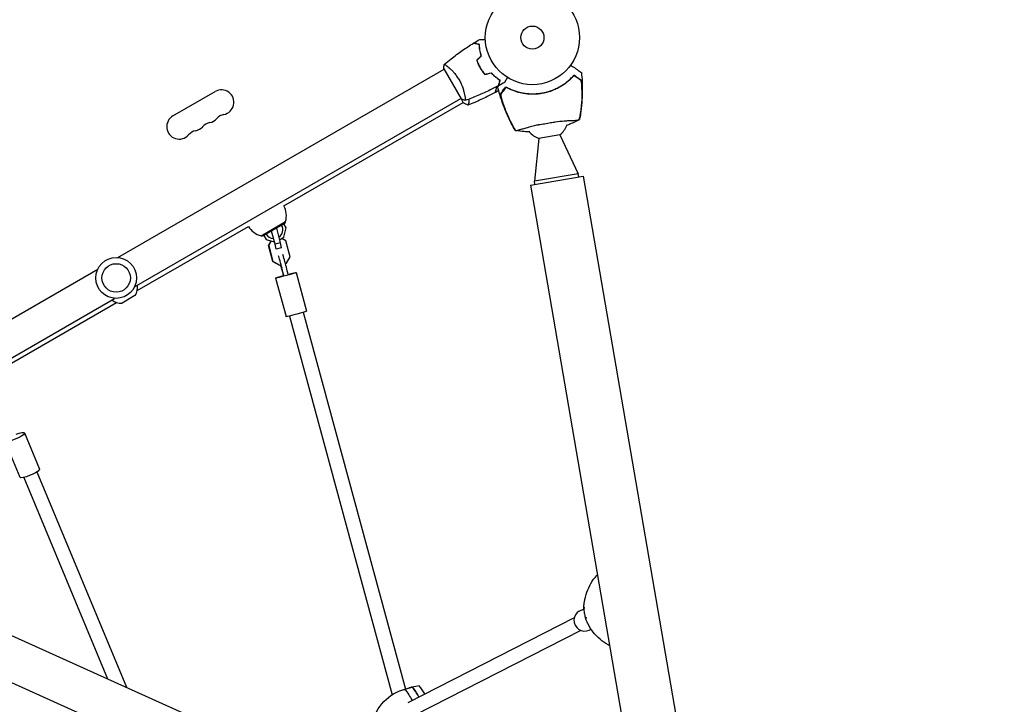
# Model space of a CAD drawing. Units: millimetres. Extents: x -7487 to 7006, y -6547 to 7530.
# Drawn here: x 901 to 2009, y -1146 to -376 of the extents above; entities that cross this region are included whole.
import ezdxf

# ---------------------------------------------------------------- set-up
doc = ezdxf.new("R2010")
doc.units = ezdxf.units.MM
doc.header["$LTSCALE"] = 20
doc.layers.add('2d', color=230, linetype='Continuous')

msp = doc.modelspace()

# ---------------------------------------------------------------- linework, layer by layer
at = {"layer": '2d'}
for p, q in [((1011.2, -643.6), (1378.5, -431.6)), ((1378.2, -431.2), (1397.7, -464.9)), ((1383, -429), (1383, -429)), ((1418.3, -428.2), (1418.2, -428.3)), ((1030.2, -676.5), (1397.5, -464.5)), ((1073.4, -484.2), (1121, -456.7)), ((1397.7, -464.9), (1400.2, -469.3)), ((1402, -461.9), (1402, -461.9)), ((1198.2, -585.5), (1400, -469)), ((1485.3, -509.6), (1480.4, -557.7)), ((1508.9, -505.5), (1485.3, -509.6)), ((1508.9, -505.5), (1529.6, -549.2)), ((1475.9, -562), (1535.3, -551.8)), ((1529.6, -549.2), (1480.4, -557.7)), ((1530.2, -552.7), (1529.6, -549.2)), ((1535.3, -551.8), (2009.1, -3311.4)), ((1475.9, -562), (1610.5, -1346.2)), ((1480.9, -561.1), (1480.4, -557.7)), ((1033.2, -680.8), (1158.4, -608.5)), ((1172.7, -619), (1200.2, -603.1)), ((1173, -619.2), (1200.2, -603.4)), ((1199.9, -604.8), (1174.3, -619.5)), ((1189.4, -609.3), (1189.5, -609.6)), ((1197.9, -604.8), (1197.7, -604.5)), ((1201, -610.3), (1198.4, -605.7)), ((1199.9, -604.8), (1200.2, -603.4)), ((1174.3, -619.5), (1173, -619.2)), ((1175.2, -617.5), (1175.3, -617.8)), ((1175.8, -618.7), (1178.5, -623.3)), ((1184.2, -612.7), (1184.1, -612.4)), ((1188.4, -628.5), (1184.4, -613.7)), ((1189.8, -610.6), (1194.2, -626.9)), ((1198.3, -620.7), (1201, -610.3)), ((1178.5, -623.3), (1187.4, -625.7)), ((1180.8, -629.9), (1183.8, -624.7)), ((1181.2, -630), (1180.8, -629.9)), ((1185.7, -647.9), (1180.8, -629.9)), ((1184.1, -624.8), (1181.2, -630)), ((1181.2, -630), (1186, -648)), ((1194.2, -626.9), (1188.4, -628.5)), ((1189.7, -634.1), (1188.4, -628.5)), ((1193.3, -623.6), (1198.3, -620.7)), ((1194.2, -626.9), (1195.4, -632.5)), ((1200.6, -624.7), (1196, -622.1)), ((1205.5, -642.7), (1200.6, -624.7)), ((1189.6, -634), (1189.7, -634.1)), ((1195.4, -632.5), (1189.7, -634.1)), ((1201.4, -650), (1205.5, -642.7)), ((1186, -648), (1185.7, -647.9)), ((1193, -652.1), (1185.7, -647.9)), ((1186, -648), (1193.3, -652.2)), ((1193.3, -652.2), (1193, -652.1)), ((1193.3, -652.2), (1194.9, -651.7)), ((1200, -650.3), (1201.4, -650)), ((621.6, -868.6), (988.8, -656.6)), ((1212.1, -660.4), (1223.9, -703.8)), ((1189, -666.7), (1200.7, -710.1)), ((1030.7, -686.4), (1016.1, -694.8)), ((640.6, -901.5), (1007.8, -689.5)), ((884.7, -766.5), (1010, -694.1)), ((1220.1, -705.2), (1335.1, -1129.3)), ((1204.7, -709.4), (1320.2, -1135.6)), ((906.3, -841), (923.1, -881.6)), ((884.1, -850.3), (901, -890.8)), ((920.2, -884.9), (1021.1, -1127.2)), ((905.4, -891.1), (999.8, -1117.6)), ((684.8, -975.5), (1527.8, -1355.9)), ((665, -1019.5), (1507.9, -1399.9)), ((1530.8, -1041.5), (1536.1, -1038.8)), ((1525.1, -1048.9), (1337.6, -1144.6)), ((1532.4, -1063.2), (1345.6, -1158.5)), ((1541.7, -1062.9), (1544, -1061.8)), ((1331.2, -1130.5), (1339.3, -1127.9))]:
    msp.add_line(p, q, dxfattribs=at)
for centre, radius in [((1478, -396), 53), ((1478, -396), 13), ((1009.5, -666.5), 23), ((1009.5, -666.5), 16)]:
    msp.add_circle(centre, radius, dxfattribs=at)
for centre, radius, start, end in [((1128, -468.8), 14, 280.8901, 120), ((1080.4, -496.3), 14, 120, 319.1099), ((1112.1, -478), 14, 280.8901, 319.1099), ((1133.3, -496.3), 14, 100.8901, 139.1099), ((1096.3, -487.1), 14, 280.8901, 319.1099), ((1117.4, -505.5), 14, 100.8901, 139.1099), ((1493.4, -485.9), 25, 308.4241, 338.9963), ((1101.6, -514.6), 14, 100.8901, 139.1099), ((1493.4, -485.9), 25, 220.3765, 251.062), ((1178.1, -596.6), 23, 343.5613, 28.9709), ((1178.1, -596.6), 23, 211.0291, 256.4387), ((1187.1, -612.2), 10, 302.6748, 30), ((1187.1, -612.2), 10, 210, 266.434), ((1017.6, -677.3), 16, 325.3156, 9.2978), ((1014.8, -678.9), 16, 230.7022, 274.6844)]:
    msp.add_arc(centre, radius, start, end, dxfattribs=at)
for centre, major_axis, ratio, start_param, end_param in [((1194.5, -650.7), (-2.63, 9.65), 0.046689, -2.125876, -0.340136), ((1199.3, -649.4), (-2.63, 9.65), 0.046689, -2.125876, -0.340136), ((1194.5, -650.7), (2.63, -9.65), 0.046689, -1.460002, -1.086604), ((1536.3, -1052.2), (-5.5, 10.7), 0.945301, 0, 3.141593), ((1356.6, -1185.3), (-13.8, 58.3), 0.888713, 0.001211, 0.067744), ((1304.7, -1166.8), (-13.8, 58.3), 0.888713, -1.277093, -1.047332), ((1312.9, -1164.8), (-13.7, 57.7), 0.888713, -1.242092, -1.053617)]:
    msp.add_ellipse(centre, major_axis=major_axis, ratio=ratio, start_param=start_param, end_param=end_param, dxfattribs=at)
at = {"layer": '2d', "extrusion": (0, 0, -1)}
for centre, major_axis, ratio, start_param, end_param in [((1200.6, -663.6), (-11.6, -3.1), 0.035397, -0.046735, 1.339295), ((1200.6, -663.6), (11.6, 3.1), 0.035397, -0.046735, 3.094858), ((1197.6, -668), (7.2, -26.5), 0.046689, -2.054989, -1.704327), ((1201.1, -669.4), (-7.2, 26.5), 0.046689, -1.366379, -1.015717), ((1205.9, -668.1), (-7.2, 26.5), 0.046689, -1.366379, -1.015717), ((1200.6, -663.6), (11.6, 3.1), 0.035397, -1.339011, -0.046735), ((1212.3, -707), (11.6, 3.1), 0.035397, 0, 3.094858), ((1212.3, -707), (-11.6, -3.1), 0.035397, -0.046735, 0), ((895.2, -845.6), (11.1, 4.6), 0.212961, 0.044063, 3.185656), ((895.2, -845.6), (11.1, 4.6), 0.212961, -1.339687, 0.044063), ((912.1, -886.2), (11.1, 4.6), 0.212961, 0.044063, 3.141593), ((912.1, -886.2), (11.1, 4.6), 0.212961, 0, 0.044063), ((1348.3, -1187.2), (-13.7, 57.7), 0.888713, -1.040778, -0.007496), ((1296.5, -1168.7), (13.7, -57.7), 0.888713, -2.087976, -1.831336), ((1356.6, -1185.3), (-13.8, 58.3), 0.888713, -0.067744, -0.001211), ((1304.7, -1166.8), (13.8, -58.3), 0.888713, -2.09426, -1.8645)]:
    msp.add_ellipse(centre, major_axis=major_axis, ratio=ratio, start_param=start_param, end_param=end_param, dxfattribs=at)
at = {"layer": '2d'}
for points in [[(1411.9, -402.1), (1414.1, -400.7), (1416.4, -399.3), (1418.7, -398)], [(1415.3, -421.6), (1417, -419.9), (1418.7, -418.2), (1420.4, -416.5)], [(1415.5, -421.7), (1417.2, -420), (1418.9, -418.3), (1420.6, -416.6)], [(1378.2, -431.2), (1378.3, -429.5), (1378.5, -427.7), (1378.8, -426.2)], [(1378.8, -426.2), (1378.8, -426.2), (1378.8, -426.2), (1378.8, -426.2)], [(1424.5, -437.4), (1426.9, -436.8), (1429.2, -436.1), (1431.5, -435.5)], [(1424.5, -437.6), (1426.8, -437), (1429.1, -436.4), (1431.5, -435.7)], [(1524.8, -438.7), (1524.5, -439.1), (1524.2, -439.4), (1523.9, -439.7)], [(1525.9, -439.5), (1525.6, -439.3), (1525.2, -439), (1524.8, -438.7)], [(1446.7, -446.5), (1444.4, -447.8), (1442.1, -449.1), (1439.7, -450.3)], [(1448.1, -451.9), (1447.8, -452.2), (1447.6, -452.6), (1447.3, -453)], [(1449.3, -452.5), (1448.9, -452.3), (1448.5, -452.1), (1448.1, -451.9)], [(1440.2, -455.7), (1438.9, -456.4), (1437.6, -457.1), (1436.3, -457.8)], [(1405.3, -472.1), (1403.6, -471.3), (1401.9, -470.3), (1400.2, -469.3)], [(1444.3, -468.4), (1444.2, -467.9), (1444, -467.4), (1443.8, -466.9)], [(1530.8, -488.3), (1531, -487.5), (1531.1, -486.7), (1531.2, -485.8)], [(1530.9, -488), (1531.1, -487.2), (1531.2, -486.4), (1531.3, -485.6)], [(1457.5, -498.2), (1457.9, -498.9), (1458.3, -499.6), (1458.7, -500.3)], [(1531.1, -487.9), (1531, -488), (1530.9, -488), (1530.9, -488.1)], [(1530.9, -488), (1530.9, -488), (1530.9, -488), (1530.9, -488)], [(1458.8, -500.4), (1458.7, -500.4), (1458.6, -500.4), (1458.5, -500.4)], [(1458.8, -500.3), (1458.7, -500.3), (1458.7, -500.3), (1458.7, -500.3)], [(1334.3, -1129.6), (1337.1, -1128.7), (1339.9, -1127.9), (1342.7, -1127)], [(1350.7, -1125.7), (1348.1, -1126.1), (1345.4, -1126.6), (1342.7, -1127)]]:
    msp.add_open_spline(points, degree=3, dxfattribs=at)
for points, knots in [([(1418.7, -398), (1418.7, -398), (1418.7, -398), (1418.7, -398), (1418.7, -398), (1418.7, -398), (1418.7, -398), (1418.7, -398), (1418.8, -398), (1418.8, -398), (1418.9, -398), (1419.3, -398), (1419.8, -398), (1420.5, -398), (1420.8, -398), (1421.5, -398), (1421.8, -398), (1422.9, -398), (1423.7, -398), (1424.7, -398), (1424.9, -398), (1425.1, -398)], [0.03093242, 0.03093242, 0.03093242, 0.03093242, 0.03756195, 0.03756195, 0.04131815, 0.04131815, 0.04225719, 0.04225719, 0.04319624, 0.04319624, 0.04507434, 0.04507434, 0.04883054, 0.04883054, 0.05070863, 0.05070863, 0.05258673, 0.05258673, 0.05634293, 0.05634293, 0.05718798, 0.05718798, 0.05718798, 0.05718798]), ([(1378.9, -426.1), (1381.4, -424), (1383.9, -422), (1390.6, -416.7), (1394.8, -413.6), (1403.2, -407.7), (1407.4, -404.9), (1411.7, -402.2)], [0.059167, 0.059167, 0.059167, 0.059167, 10.001334, 10.001334, 25.653191, 25.653191, 40.963039, 40.963039, 40.963039, 40.963039]), ([(1418.3, -404), (1417.5, -403.8), (1416.8, -403.6), (1415.5, -403.3), (1414.9, -403.1), (1414.1, -402.9), (1413.9, -402.8), (1413.4, -402.7), (1413.2, -402.6), (1412.6, -402.5), (1412.3, -402.4), (1412, -402.3), (1411.9, -402.3), (1411.8, -402.3), (1411.8, -402.3), (1411.7, -402.2), (1411.7, -402.2), (1411.7, -402.2), (1411.7, -402.2), (1411.7, -402.2), (1411.7, -402.2), (1411.7, -402.2)], [0, 0, 0, 0, 0.00350666, 0.00350666, 0.00701332, 0.00701332, 0.00876665, 0.00876665, 0.01051997, 0.01051997, 0.01402663, 0.01402663, 0.01577996, 0.01577996, 0.01753329, 0.01753329, 0.02103995, 0.02103995, 0.02454661, 0.02454661, 0.02744921, 0.02744921, 0.02744921, 0.02744921]), ([(1418.4, -403.8), (1417.7, -403.6), (1417, -403.4), (1415.7, -403.1), (1415.1, -402.9), (1414.3, -402.7), (1414.1, -402.7), (1413.6, -402.5), (1413.4, -402.5), (1412.8, -402.3), (1412.5, -402.3), (1412.2, -402.2), (1412.1, -402.1), (1412, -402.1), (1412, -402.1), (1412, -402.1), (1412, -402.1), (1412, -402.1), (1411.9, -402.1), (1411.9, -402.1), (1411.9, -402.1), (1411.9, -402.1), (1411.9, -402.1), (1411.9, -402.1)], [0, 0, 0, 0, 0.0035063, 0.0035063, 0.0070126, 0.0070126, 0.00876575, 0.00876575, 0.0105189, 0.0105189, 0.0140252, 0.0140252, 0.01577835, 0.01577835, 0.01665493, 0.01665493, 0.0175315, 0.0175315, 0.02103781, 0.02103781, 0.02454411, 0.02454411, 0.0274484, 0.0274484, 0.0274484, 0.0274484]), ([(1420.4, -416.5), (1420, -415.3), (1419.7, -414.2), (1419.2, -411.9), (1419, -410.8), (1418.7, -408.7), (1418.5, -407.7), (1418.3, -405.8), (1418.3, -404.8), (1418.3, -404)], [0, 0, 0, 0, 0.00398181, 0.00398181, 0.00796362, 0.00796362, 0.01194542, 0.01194542, 0.01592723, 0.01592723, 0.01592723, 0.01592723]), ([(1420.6, -416.6), (1420.2, -415.4), (1419.9, -414.2), (1419.4, -411.9), (1419.2, -410.8), (1418.9, -409.2), (1418.9, -408.7), (1418.7, -407.6), (1418.7, -407.1), (1418.5, -405.6), (1418.5, -404.7), (1418.4, -403.8)], [0, 0, 0, 0, 0.00404294, 0.00404294, 0.00808588, 0.00808588, 0.01010735, 0.01010735, 0.01212882, 0.01212882, 0.01617176, 0.01617176, 0.01617176, 0.01617176]), ([(1378.8, -426.2), (1378.8, -426.2), (1378.8, -426.2), (1378.8, -426.2), (1378.8, -426.2), (1378.9, -426.1), (1378.9, -426.1), (1379, -426.1), (1379, -426.2), (1379.2, -426.2), (1379.6, -426.4), (1380.3, -426.9), (1380.5, -427.1), (1381.1, -427.5), (1381.4, -427.7), (1382.4, -428.5), (1383.2, -429.2), (1384.3, -430.1), (1384.5, -430.3), (1384.9, -430.7), (1385.2, -430.9), (1385.8, -431.6), (1386.3, -432), (1387.3, -432.9), (1387.8, -433.4), (1388.5, -434.2), (1388.8, -434.5), (1389.3, -435.1), (1389.5, -435.3), (1390.8, -436.8), (1391.8, -438), (1393.2, -440.1), (1393.7, -440.8), (1394.7, -442.2), (1395.1, -442.9), (1395.5, -443.7)], [0.12220864, 0.12220864, 0.12220864, 0.12220864, 0.12268837, 0.12268837, 0.12524335, 0.12524335, 0.12652085, 0.12652085, 0.12779834, 0.12779834, 0.13290832, 0.13290832, 0.13546331, 0.13546331, 0.1380183, 0.1380183, 0.14312827, 0.14312827, 0.14440577, 0.14440577, 0.14568326, 0.14568326, 0.14823825, 0.14823825, 0.15079324, 0.15079324, 0.15207073, 0.15207073, 0.15334823, 0.15334823, 0.15845821, 0.15845821, 0.16101319, 0.16101319, 0.16356818, 0.16356818, 0.16356818, 0.16356818]), ([(1415.3, -421.6), (1415.8, -423.1), (1416.3, -424.5), (1417.3, -426.6), (1417.6, -427.3), (1418.3, -428.7), (1418.7, -429.4), (1419.1, -430.1)], [0, 0, 0, 0, 0.004702909, 0.004702909, 0.007054363, 0.007054363, 0.009405818, 0.009405818, 0.009405818, 0.009405818]), ([(1415.5, -421.7), (1416, -423.1), (1416.5, -424.5), (1417.5, -426.5), (1417.8, -427.2), (1418.5, -428.6), (1418.9, -429.3), (1419.3, -430)], [0, 0, 0, 0, 0.004616902, 0.004616902, 0.006925353, 0.006925353, 0.009233803, 0.009233803, 0.009233803, 0.009233803]), ([(1419.1, -430.1), (1419.9, -431.4), (1420.7, -432.7), (1422.1, -434.6), (1422.6, -435.2), (1423.5, -436.5), (1424, -437), (1424.5, -437.6)], [0.009405818, 0.009405818, 0.009405818, 0.009405818, 0.01410835, 0.01410835, 0.016459616, 0.016459616, 0.018810883, 0.018810883, 0.018810883, 0.018810883]), ([(1419.3, -430), (1420.1, -431.3), (1420.9, -432.6), (1422.2, -434.4), (1422.7, -435.1), (1423.6, -436.2), (1424.1, -436.8), (1424.5, -437.4)], [0.009233803, 0.009233803, 0.009233803, 0.009233803, 0.013850802, 0.013850802, 0.016159301, 0.016159301, 0.0184678, 0.0184678, 0.0184678, 0.0184678]), ([(1521.1, -426.9), (1521.8, -427.4), (1522.5, -427.9), (1524.2, -429.1), (1525.1, -429.7), (1526.4, -430.6), (1526.8, -430.9), (1527.6, -431.5), (1527.9, -431.7), (1529, -432.5), (1529.6, -432.9), (1530.3, -433.4), (1530.5, -433.6), (1530.9, -433.9), (1531.1, -434), (1531.4, -434.2), (1531.6, -434.3), (1531.9, -434.6), (1532, -434.7), (1532.7, -435.1), (1533, -435.3), (1533.1, -435.4), (1533.2, -435.4), (1533.2, -435.4), (1533.2, -435.4)], [0.00283685, 0.00283685, 0.00283685, 0.00283685, 0.00632218, 0.00632218, 0.01142429, 0.01142429, 0.01397535, 0.01397535, 0.0165264, 0.0165264, 0.02162851, 0.02162851, 0.02417957, 0.02417957, 0.02673062, 0.02673062, 0.02928168, 0.02928168, 0.03183273, 0.03183273, 0.04203696, 0.04203696, 0.04203696, 0.04501362, 0.04501362, 0.04501362, 0.04501362]), ([(1431.5, -435.5), (1432.4, -436.4), (1433.3, -437.3), (1435, -438.9), (1435.8, -439.6), (1437.1, -440.7), (1437.5, -441), (1438.4, -441.6), (1438.8, -441.9), (1440, -442.8), (1440.8, -443.3), (1441.5, -443.7)], [0, 0, 0, 0, 0.00404294, 0.00404294, 0.00808588, 0.00808588, 0.01010735, 0.01010735, 0.01212882, 0.01212882, 0.01617176, 0.01617176, 0.01617176, 0.01617176]), ([(1431.5, -435.7), (1432.3, -436.6), (1433.2, -437.5), (1434.9, -439.1), (1435.7, -439.8), (1437.4, -441.1), (1438.2, -441.7), (1439.8, -442.9), (1440.5, -443.4), (1441.3, -443.8)], [0, 0, 0, 0, 0.00398181, 0.00398181, 0.00796362, 0.00796362, 0.01194542, 0.01194542, 0.01592723, 0.01592723, 0.01592723, 0.01592723]), ([(1449.9, -440.9), (1449.8, -441.1), (1449.7, -441.3), (1449.2, -442.2), (1448.8, -442.9), (1448.2, -443.8), (1448.1, -444.1), (1447.7, -444.6), (1447.6, -444.9), (1447.3, -445.4), (1447.2, -445.6), (1447, -445.9), (1446.9, -446.1), (1446.8, -446.3), (1446.8, -446.4), (1446.7, -446.4), (1446.7, -446.4), (1446.7, -446.4), (1446.7, -446.4), (1446.7, -446.5), (1446.7, -446.5), (1446.7, -446.5), (1446.7, -446.5), (1446.7, -446.5)], [0.00292306, 0.00292306, 0.00292306, 0.00292306, 0.00379004, 0.00379004, 0.00758008, 0.00758008, 0.0094751, 0.0094751, 0.01137012, 0.01137012, 0.01326514, 0.01326514, 0.01516016, 0.01516016, 0.01705518, 0.01705518, 0.01800269, 0.01800269, 0.0189502, 0.0189502, 0.02274024, 0.02274024, 0.02935902, 0.02935902, 0.02935902, 0.02935902]), ([(1447.9, -451.3), (1449.1, -452), (1450.4, -452.7), (1453.2, -454), (1454.7, -454.7), (1456.9, -455.6), (1457.7, -455.8), (1459.3, -456.4), (1460.1, -456.6), (1462.7, -457.4), (1464.4, -457.8), (1467.9, -458.5), (1469.7, -458.8), (1472.4, -459.1), (1473.4, -459.2), (1474.8, -459.3), (1475.3, -459.3), (1476.2, -459.4), (1476.7, -459.4), (1479.1, -459.5), (1481, -459.4), (1484.8, -459.1), (1486.7, -458.9), (1489.5, -458.4), (1490.4, -458.2), (1492.3, -457.8), (1493.2, -457.6), (1496, -456.9), (1497.8, -456.3), (1500.1, -455.5), (1500.5, -455.3), (1501.4, -455), (1501.8, -454.8), (1503.1, -454.2), (1504, -453.8), (1506.5, -452.6), (1508.1, -451.8), (1511.3, -449.9), (1512.8, -448.9), (1515.6, -446.9), (1516.9, -445.8), (1518.8, -444.2), (1519.4, -443.6), (1520.6, -442.5), (1521.2, -442), (1522.9, -440.3), (1523.9, -439.2), (1524.8, -438.1)], [0, 0, 0, 0, 0.00568878, 0.00568878, 0.01137755, 0.01137755, 0.01422194, 0.01422194, 0.01706633, 0.01706633, 0.0227551, 0.0227551, 0.02844388, 0.02844388, 0.03128827, 0.03128827, 0.03271046, 0.03271046, 0.03413265, 0.03413265, 0.03982143, 0.03982143, 0.04551021, 0.04551021, 0.04835459, 0.04835459, 0.05119898, 0.05119898, 0.05688776, 0.05688776, 0.05830995, 0.05830995, 0.05973215, 0.05973215, 0.06257653, 0.06257653, 0.06826531, 0.06826531, 0.07395409, 0.07395409, 0.07964286, 0.07964286, 0.08248725, 0.08248725, 0.08533164, 0.08533164, 0.09102041, 0.09102041, 0.09102041, 0.09102041]), ([(1523.9, -439.7), (1523, -440.7), (1522, -441.7), (1519.8, -443.8), (1518.6, -444.8), (1516.8, -446.3), (1516.1, -446.8), (1514.8, -447.7), (1514.1, -448.2), (1512.1, -449.6), (1510.6, -450.5), (1507.6, -452.2), (1506.1, -453), (1503.7, -454.2), (1502.8, -454.5), (1501.6, -455.1), (1501.1, -455.2), (1500.3, -455.6), (1499.9, -455.7), (1497.7, -456.5), (1496, -457), (1492.5, -458), (1490.7, -458.4), (1487.1, -459), (1485.3, -459.2), (1481.6, -459.5), (1479.8, -459.6), (1477.1, -459.6), (1476.2, -459.5), (1474.4, -459.5), (1473.5, -459.4), (1470.8, -459.2), (1469.1, -458.9), (1466.5, -458.5), (1465.6, -458.3), (1463.9, -457.9), (1463.1, -457.7), (1460.7, -457.1), (1459.1, -456.6), (1456.1, -455.5), (1454.6, -455), (1451.8, -453.7), (1450.5, -453.1), (1449.3, -452.5)], [0.06924971, 0.06924971, 0.06924971, 0.06924971, 0.07470831, 0.07470831, 0.08016692, 0.08016692, 0.08289622, 0.08289622, 0.08562552, 0.08562552, 0.09108412, 0.09108412, 0.09654272, 0.09654272, 0.09927203, 0.09927203, 0.10063668, 0.10063668, 0.10200133, 0.10200133, 0.10745993, 0.10745993, 0.11291853, 0.11291853, 0.11837714, 0.11837714, 0.12383574, 0.12383574, 0.12656504, 0.12656504, 0.12929434, 0.12929434, 0.13475294, 0.13475294, 0.13748224, 0.13748224, 0.14021155, 0.14021155, 0.14567015, 0.14567015, 0.15112875, 0.15112875, 0.15658735, 0.15658735, 0.15658735, 0.15658735]), ([(1524.8, -438.1), (1525.9, -438.8), (1526.8, -439.5), (1528.5, -440.7), (1529.3, -441.3), (1530.3, -442), (1530.6, -442.2), (1531.1, -442.6), (1531.4, -442.8), (1531.7, -443), (1531.8, -443), (1532, -443.2), (1532.3, -443.4), (1532.5, -443.6), (1532.7, -443.7)], [0, 0, 0, 0, 0.00549815, 0.00549815, 0.01099629, 0.01099629, 0.01374537, 0.01374537, 0.01649444, 0.01649444, 0.01786898, 0.01786898, 0.01924351, 0.02199259, 0.02199259, 0.02199259, 0.02199259]), ([(1532.5, -444.2), (1532.4, -444.1), (1532.2, -444), (1532, -443.8), (1531.9, -443.7), (1531.7, -443.6), (1531.6, -443.6), (1531.4, -443.4), (1531.2, -443.2), (1530.7, -442.9), (1530.4, -442.7), (1529.6, -442.1), (1528.9, -441.6), (1527.5, -440.7), (1526.8, -440.1), (1525.9, -439.5)], [0.00809485, 0.00809485, 0.00809485, 0.00809485, 0.01045354, 0.01045354, 0.01163288, 0.01163288, 0.01281222, 0.01281222, 0.01517091, 0.01517091, 0.01752959, 0.01752959, 0.02224697, 0.02224697, 0.02696434, 0.02696434, 0.02696434, 0.02696434]), ([(1533.2, -435.4), (1533.5, -438.8), (1533.8, -442.1), (1534.2, -449.4), (1534.2, -453.5), (1534.1, -461.5), (1533.9, -465.6), (1533.3, -473.6), (1532.8, -477.7), (1531.9, -483.7), (1531.5, -485.8), (1531.1, -487.9)], [0, 0, 0, 0, 10.003757, 10.003757, 22.094246, 22.094246, 34.223001, 34.223001, 46.347915, 46.347915, 52.72886, 52.72886, 52.72886, 52.72886]), ([(1395.5, -443.7), (1396, -444.4), (1396.4, -445.2), (1397.1, -446.7), (1397.5, -447.4), (1398, -448.6), (1398.2, -449), (1398.5, -449.7), (1398.6, -450.1), (1399.1, -451.2), (1399.4, -452), (1399.9, -453.4), (1400.1, -454.1), (1400.5, -455.5), (1400.7, -456.2), (1401.2, -458.2), (1401.5, -459.4), (1401.8, -461.1), (1401.9, -461.6), (1402.1, -462.6), (1402.2, -463), (1402.3, -464.3), (1402.4, -465), (1402.5, -465.9), (1402.5, -466.1), (1402.5, -466.5), (1402.5, -466.6), (1402.4, -466.8), (1402.4, -466.8), (1402.4, -466.9), (1402.4, -466.9), (1402.3, -466.9), (1402.3, -466.9), (1402.3, -466.9), (1402.3, -466.9), (1402.3, -466.9)], [0.16356818, 0.16356818, 0.16356818, 0.16356818, 0.1661247, 0.1661247, 0.16868122, 0.16868122, 0.16995948, 0.16995948, 0.17123774, 0.17123774, 0.17379425, 0.17379425, 0.17635077, 0.17635077, 0.17890729, 0.17890729, 0.18402032, 0.18402032, 0.18657684, 0.18657684, 0.18913336, 0.18913336, 0.19424639, 0.19424639, 0.19680291, 0.19680291, 0.19935943, 0.19935943, 0.20063769, 0.20063769, 0.20191595, 0.20191595, 0.20447247, 0.20447247, 0.20490292, 0.20490292, 0.20490292, 0.20490292]), ([(1439.5, -450.4), (1436.6, -452), (1433.6, -453.5), (1426, -457.2), (1421.3, -459.3), (1411.8, -463.3), (1407.1, -465.1), (1402.4, -466.9)], [0, 0, 0, 0, 10.001335, 10.001335, 25.652861, 25.652861, 40.904302, 40.904302, 40.904302, 40.904302]), ([(1437.8, -451.3), (1437.6, -452), (1437.4, -452.6), (1437.2, -453.7), (1437.1, -454.1), (1436.9, -454.8), (1436.8, -455.2), (1436.5, -456.2), (1436.4, -456.7), (1436.2, -457.3), (1436.2, -457.4), (1436.1, -457.6), (1436.1, -457.7), (1436.1, -457.7), (1436.1, -457.8), (1436.1, -457.8), (1436.1, -457.8), (1436.1, -457.8), (1436.1, -457.8), (1436.1, -457.8), (1436.1, -457.8), (1436, -457.9), (1436, -457.9), (1436, -457.9), (1436, -457.9), (1436, -457.9)], [0.00642768, 0.00642768, 0.00642768, 0.00642768, 0.00997014, 0.00997014, 0.01246267, 0.01246267, 0.01495521, 0.01495521, 0.01994028, 0.01994028, 0.02243281, 0.02243281, 0.02492534, 0.02492534, 0.02554848, 0.02554848, 0.02617161, 0.02617161, 0.02741788, 0.02741788, 0.02991041, 0.02991041, 0.03489548, 0.03489548, 0.03928387, 0.03928387, 0.03928387, 0.03928387]), ([(1436.3, -457.8), (1436.3, -457.8), (1436.3, -457.8), (1436.3, -457.8), (1436.3, -457.8), (1436.3, -457.7), (1436.3, -457.7), (1436.3, -457.7), (1436.3, -457.7), (1436.3, -457.6), (1436.3, -457.6), (1436.3, -457.6), (1436.3, -457.6), (1436.4, -457.5), (1436.4, -457.4), (1436.5, -457.1), (1436.5, -456.9), (1436.7, -456.3), (1436.8, -455.8), (1437.1, -454.8), (1437.2, -454.5), (1437.4, -453.7), (1437.5, -453.3), (1437.7, -452.4), (1437.9, -451.8), (1438, -451.2)], [-0.01786939, -0.01786939, -0.01786939, -0.01786939, -0.01672988, -0.01672988, -0.01196282, -0.01196282, -0.00719576, -0.00719576, -0.00481223, -0.00481223, -0.00362046, -0.00362046, -0.0024287, -0.0024287, -0.00004517, -0.00004517, 0.00233836, 0.00233836, 0.00710542, 0.00710542, 0.00948895, 0.00948895, 0.01187248, 0.01187248, 0.01503289, 0.01503289, 0.01503289, 0.01503289]), ([(1439.1, -451.5), (1439.1, -451.5), (1439.3, -451.3), (1439.7, -450.8), (1439.8, -450.6), (1439.9, -450.4), (1440.1, -450.2), (1440.2, -450.1)], [0.04574965, 0.04574965, 0.04574965, 0.04574965, 0.05625809, 0.05625809, 0.0590163, 0.0590163, 0.06162893, 0.06162893, 0.06162893, 0.06162893]), ([(1458.5, -500.3), (1456.9, -497.7), (1455.5, -494.9), (1452.4, -489), (1450.9, -485.9), (1447.9, -479), (1446.4, -475.3), (1443.7, -467.7), (1442.5, -463.9), (1440.5, -457.2), (1439.8, -454.4), (1439.1, -451.5)], [0, 0, 0, 0, 9.297416, 9.297416, 19.889719, 19.889719, 31.827114, 31.827114, 43.957687, 43.957687, 52.729053, 52.729053, 52.729053, 52.729053]), ([(1441.3, -443.8), (1441.1, -444.6), (1440.9, -445.3), (1440.5, -446.6), (1440.4, -447.2), (1440.2, -448), (1440.1, -448.2), (1440, -448.7), (1439.9, -448.9), (1439.7, -449.5), (1439.7, -449.8), (1439.6, -450.1), (1439.6, -450.2), (1439.5, -450.3), (1439.5, -450.3), (1439.5, -450.4), (1439.5, -450.4), (1439.5, -450.4), (1439.5, -450.4), (1439.5, -450.4), (1439.5, -450.4), (1439.5, -450.4)], [0, 0, 0, 0, 0.00350666, 0.00350666, 0.00701332, 0.00701332, 0.00876665, 0.00876665, 0.01051997, 0.01051997, 0.01402663, 0.01402663, 0.01577996, 0.01577996, 0.01753329, 0.01753329, 0.02103995, 0.02103995, 0.02454661, 0.02454661, 0.02744921, 0.02744921, 0.02744921, 0.02744921]), ([(1441.5, -443.7), (1441.3, -444.5), (1441.1, -445.2), (1440.8, -446.5), (1440.6, -447.1), (1440.4, -447.9), (1440.3, -448.1), (1440.2, -448.6), (1440.1, -448.8), (1440, -449.4), (1439.9, -449.7), (1439.8, -450), (1439.8, -450.1), (1439.8, -450.1), (1439.8, -450.2), (1439.8, -450.2), (1439.8, -450.2), (1439.8, -450.2), (1439.7, -450.3), (1439.7, -450.3), (1439.7, -450.3), (1439.7, -450.3), (1439.7, -450.3), (1439.7, -450.3)], [0, 0, 0, 0, 0.0035063, 0.0035063, 0.0070126, 0.0070126, 0.00876575, 0.00876575, 0.0105189, 0.0105189, 0.0140252, 0.0140252, 0.01577835, 0.01577835, 0.01665493, 0.01665493, 0.0175315, 0.0175315, 0.02103781, 0.02103781, 0.02454411, 0.02454411, 0.0274484, 0.0274484, 0.0274484, 0.0274484]), ([(1442.3, -459.1), (1442.4, -459), (1442.6, -458.8), (1442.8, -458.5), (1442.8, -458.4), (1443, -458.2), (1443, -458.1), (1443.3, -457.8), (1443.4, -457.6), (1443.8, -457), (1444, -456.7), (1444.7, -455.7), (1445.3, -454.9), (1446.5, -453.2), (1447.2, -452.3), (1447.9, -451.3)], [0.00707129, 0.00707129, 0.00707129, 0.00707129, 0.00981302, 0.00981302, 0.01118388, 0.01118388, 0.01255474, 0.01255474, 0.01529647, 0.01529647, 0.01803819, 0.01803819, 0.02352165, 0.02352165, 0.0290051, 0.0290051, 0.0290051, 0.0290051]), ([(1447.3, -453), (1446.7, -453.8), (1446.2, -454.6), (1445.2, -456), (1444.7, -456.6), (1444.1, -457.4), (1444, -457.7), (1443.6, -458.2), (1443.5, -458.4), (1443.3, -458.7), (1443.2, -458.8), (1443.1, -458.9), (1442.9, -459.2), (1442.7, -459.4), (1442.6, -459.5)], [0.00116202, 0.00116202, 0.00116202, 0.00116202, 0.00588689, 0.00588689, 0.01061176, 0.01061176, 0.01297419, 0.01297419, 0.01533663, 0.01533663, 0.01651785, 0.01651785, 0.01769906, 0.0200615, 0.0200615, 0.0200615, 0.0200615]), ([(1533.8, -454.3), (1533.8, -456.9), (1533.8, -459.6), (1533.6, -464.9), (1533.4, -467.5), (1532.8, -475.4), (1532.1, -480.6), (1531.2, -485.8)], [0.03081959, 0.03081959, 0.03081959, 0.03081959, 0.0387286, 0.0387286, 0.04663761, 0.04663761, 0.06245564, 0.06245564, 0.06245564, 0.06245564]), ([(1533.9, -453.1), (1533.9, -455.8), (1533.9, -458.5), (1533.7, -464), (1533.5, -466.7), (1532.9, -474.8), (1532.2, -480.2), (1531.3, -485.6)], [0.01682993, 0.01682993, 0.01682993, 0.01682993, 0.02497707, 0.02497707, 0.0331242, 0.0331242, 0.04941847, 0.04941847, 0.04941847, 0.04941847]), ([(1533.8, -454.3), (1533.8, -453.7), (1533.8, -453.2), (1533.8, -452), (1533.8, -451.5), (1533.7, -450.6), (1533.7, -450.4), (1533.7, -449.8), (1533.7, -449.6), (1533.6, -448.8), (1533.6, -448.3), (1533.4, -447.4), (1533.4, -446.9), (1533.2, -446.1), (1533.2, -445.7), (1533, -445.3), (1533, -445.1), (1532.9, -444.8), (1532.9, -444.7), (1532.8, -444.5), (1532.7, -444.4), (1532.6, -444.3), (1532.6, -444.2), (1532.5, -444.2)], [0, 0, 0, 0, 0.00170957, 0.00170957, 0.00341914, 0.00341914, 0.00427393, 0.00427393, 0.00512871, 0.00512871, 0.00683828, 0.00683828, 0.00854785, 0.00854785, 0.01025742, 0.01025742, 0.01111221, 0.01111221, 0.01196699, 0.01196699, 0.01282178, 0.01282178, 0.01367656, 0.01367656, 0.01367656, 0.01367656]), ([(1532.7, -443.7), (1532.8, -443.7), (1532.8, -443.9), (1533, -444.3), (1533.1, -444.5), (1533.2, -445.1), (1533.3, -445.5), (1533.4, -446.2), (1533.5, -446.6), (1533.6, -447.5), (1533.6, -448), (1533.7, -448.9), (1533.8, -449.4), (1533.8, -450.4), (1533.8, -451), (1533.9, -452), (1533.9, -452.6), (1533.9, -453.1)], [0, 0, 0, 0, 0.00159546, 0.00159546, 0.00319093, 0.00319093, 0.00478639, 0.00478639, 0.00638186, 0.00638186, 0.00797732, 0.00797732, 0.00957279, 0.00957279, 0.01116825, 0.01116825, 0.01276372, 0.01276372, 0.01276372, 0.01276372]), ([(1402.3, -466.9), (1401, -466.4), (1399.7, -465.9), (1398.1, -465.1), (1397.9, -465), (1397.7, -464.9)], [0, 0, 0, 0, 4.405135, 4.405135, 5.108724, 5.108724, 5.108724, 5.108724]), ([(1436, -457.9), (1433.1, -459.5), (1430.1, -461), (1422.5, -464.7), (1417.8, -466.9), (1410.5, -470), (1407.9, -471.1), (1405.3, -472.1)], [0, 0, 0, 0, 10.001335, 10.001335, 25.652814, 25.652814, 33.969558, 33.969558, 33.969558, 33.969558]), ([(1406.6, -465.3), (1406.6, -466.2), (1406.5, -467), (1406.5, -468.4), (1406.4, -468.9), (1406.3, -469.8), (1406.2, -470.2), (1406, -471.3), (1405.9, -471.7), (1405.7, -471.9), (1405.6, -472), (1405.6, -472), (1405.6, -472), (1405.5, -472), (1405.5, -472), (1405.4, -472.1), (1405.3, -472.1), (1405.3, -472.1), (1405.3, -472.1), (1405.3, -472.1)], [0.03057015, 0.03057015, 0.03057015, 0.03057015, 0.03516494, 0.03516494, 0.03868143, 0.03868143, 0.04219793, 0.04219793, 0.04923091, 0.04923091, 0.05011004, 0.05011004, 0.05098916, 0.05098916, 0.05274741, 0.05274741, 0.0562639, 0.0562639, 0.05666079, 0.05666079, 0.05666079, 0.05666079]), ([(1443.8, -466.9), (1443.8, -466.9), (1443.8, -466.9), (1443.7, -466.4), (1443.5, -465.9), (1443.3, -465.2), (1443.2, -464.9), (1443.1, -464.4), (1443, -464.2), (1442.8, -463.5), (1442.7, -463), (1442.5, -462.2), (1442.5, -461.8), (1442.3, -461), (1442.3, -460.7), (1442.2, -460.2), (1442.2, -460.1), (1442.2, -459.8), (1442.2, -459.7), (1442.2, -459.5), (1442.2, -459.4), (1442.3, -459.2), (1442.3, -459.2), (1442.3, -459.1)], [0.00155745, 0.00155745, 0.00155745, 0.00155745, 0.00159552, 0.00159552, 0.00319103, 0.00319103, 0.00398879, 0.00398879, 0.00478655, 0.00478655, 0.00638207, 0.00638207, 0.00797758, 0.00797758, 0.0095731, 0.0095731, 0.01037086, 0.01037086, 0.01116861, 0.01116861, 0.01196637, 0.01196637, 0.01276413, 0.01276413, 0.01276413, 0.01276413]), ([(1442.6, -459.5), (1442.6, -459.6), (1442.5, -459.8), (1442.5, -460.3), (1442.5, -460.6), (1442.5, -461.2), (1442.6, -461.6), (1442.7, -462.4), (1442.8, -462.8), (1443, -463.8), (1443.2, -464.3), (1443.4, -465.3), (1443.6, -465.8), (1443.9, -466.8), (1444, -467.4), (1444.4, -468.4), (1444.6, -469), (1444.8, -469.5)], [0, 0, 0, 0, 0.00170967, 0.00170967, 0.00341934, 0.00341934, 0.005129, 0.005129, 0.00683867, 0.00683867, 0.00854834, 0.00854834, 0.01025801, 0.01025801, 0.01196767, 0.01196767, 0.01367734, 0.01367734, 0.01367734, 0.01367734]), ([(1457.5, -498.2), (1454.9, -493.4), (1452.5, -488.6), (1449.2, -481.1), (1448.1, -478.6), (1446.1, -473.5), (1445.2, -471), (1444.3, -468.4)], [0.00342852, 0.00342852, 0.00342852, 0.00342852, 0.01972515, 0.01972515, 0.02787346, 0.02787346, 0.03602178, 0.03602178, 0.03602178, 0.03602178]), ([(1457.7, -498.4), (1455.1, -493.8), (1452.8, -489), (1449.5, -481.8), (1448.5, -479.4), (1446.6, -474.5), (1445.6, -472), (1444.8, -469.5)], [0.00323906, 0.00323906, 0.00323906, 0.00323906, 0.01905091, 0.01905091, 0.02695683, 0.02695683, 0.03486275, 0.03486275, 0.03486275, 0.03486275]), ([(1457.7, -498.4), (1457.9, -498.9), (1458.2, -499.3), (1458.6, -500.1), (1458.8, -500.3), (1458.9, -500.6)], [48.637918, 48.637918, 48.637918, 48.637918, 50.225306, 50.225306, 51.173312, 51.173312, 51.173312, 51.173312]), ([(1458.9, -500.6), (1459, -500.6), (1459, -500.6), (1459.3, -500.7), (1459.4, -500.7), (1459.7, -500.7), (1459.9, -500.6), (1461.1, -500.4), (1462.2, -500.1), (1464.8, -499.3), (1466, -499), (1468.9, -498.1), (1470.6, -497.6), (1475.6, -496.1), (1479.2, -495.1), (1483.6, -494.3), (1484, -494.2), (1484.7, -494.1), (1484.9, -494), (1485.9, -493.9), (1487, -493.7), (1490.6, -493.1), (1493, -492.7), (1497.5, -491.9), (1499.5, -491.6), (1501.7, -491.2), (1502, -491.2), (1502.7, -491.1), (1503.2, -491), (1507.2, -490.3), (1510.7, -490), (1515.7, -489.6), (1517.5, -489.5), (1520.8, -489.3), (1522.3, -489.3), (1525.7, -489.1), (1527.4, -489), (1529.3, -488.8), (1529.8, -488.7), (1530.2, -488.6), (1530.3, -488.6), (1530.6, -488.5), (1530.7, -488.4), (1530.8, -488.3), (1530.8, -488.3), (1530.8, -488.3)], [12.140666, 12.140666, 12.140666, 12.140666, 13.917188, 13.917188, 17.473465, 17.473465, 19.80632, 19.80632, 24.465503, 24.465503, 27.7084, 27.7084, 31.300184, 31.300184, 37.441518, 37.441518, 38.136413, 38.136413, 38.513222, 38.513222, 39.615547, 39.615547, 42.165976, 42.165976, 44.310847, 44.310847, 44.595483, 44.595483, 45.070284, 45.070284, 48.840978, 48.840978, 51.052317, 51.052317, 53.304292, 53.304292, 56.835723, 56.835723, 59.053184, 59.053184, 59.430512, 59.430512, 59.660094, 59.660094, 59.695665, 59.695665, 59.695665, 59.695665]), ([(1530.5, -488.5), (1527.7, -490.1), (1524.7, -491.5), (1519.8, -493.7), (1518, -494.4), (1516.1, -495.1)], [0, 0, 0, 0, 10.007514, 10.007514, 16.145994, 16.145994, 16.145994, 16.145994]), ([(1531.1, -487.9), (1531.1, -487.9), (1531.1, -488), (1530.9, -488), (1530.9, -488), (1530.9, -488)], [-13.596027, -13.596027, -13.596027, -13.596027, -11.117882, -11.117882, -10.863195, -10.863195, -10.863195, -10.863195]), ([(1458.7, -500.3), (1458.7, -500.3), (1458.7, -500.3), (1458.6, -500.3), (1458.6, -500.4), (1458.5, -500.4), (1458.5, -500.4), (1458.5, -500.3)], [-103.600715, -103.600715, -103.600715, -103.600715, -103.365432, -103.365432, -102.186787, -102.186787, -100.785624, -100.785624, -100.785624, -100.785624]), ([(1475, -502.1), (1473, -502.1), (1470.9, -502), (1465.6, -501.6), (1462.4, -501.2), (1459.2, -500.7)], [27.631377, 27.631377, 27.631377, 27.631377, 33.80071, 33.80071, 43.762167, 43.762167, 43.762167, 43.762167]), ([(1536.5, -1031.2), (1537.1, -1027.5), (1538, -1023.8), (1540.5, -1016.8), (1542, -1013.4), (1545.8, -1007.1), (1547.9, -1004.1), (1550.6, -1001.2), (1550.9, -1000.9), (1551.2, -1000.6)], [-75.879584, -75.879584, -75.879584, -75.879584, -66.378449, -66.378449, -56.877314, -56.877314, -47.376179, -47.376179, -46.327819, -46.327819, -46.327819, -46.327819]), ([(1535.9, -1036.7), (1535.9, -1036.4), (1535.9, -1036), (1536, -1035.2), (1536, -1034.9), (1536.1, -1034.1), (1536.1, -1033.8), (1536.2, -1033.1), (1536.3, -1032.7), (1536.4, -1032), (1536.4, -1031.6), (1536.5, -1031.2)], [-4.555496, -4.555496, -4.555496, -4.555496, -3.644397, -3.644397, -2.733297, -2.733297, -1.822198, -1.822198, -0.911099, -0.911099, 0, 0, 0, 0]), ([(1535.9, -1036.7), (1535.9, -1036.8), (1535.9, -1036.8), (1535.9, -1037.4), (1536.2, -1037.9), (1536.8, -1038.5), (1536.8, -1038.5), (1536.8, -1038.5)], [6.454182, 6.454182, 6.454182, 6.454182, 7.229077, 7.229077, 14.382658, 14.382658, 14.42037, 14.42037, 14.42037, 14.42037]), ([(1538, -1050.3), (1537.8, -1049.5), (1537.6, -1048.6), (1537.3, -1046.8), (1537.1, -1045.9), (1536.8, -1044.1), (1536.6, -1043.2), (1536.4, -1041.4), (1536.3, -1040.5), (1536.1, -1038.7), (1536, -1037.8), (1535.9, -1036.9)], [4.4874488, 4.4874488, 4.4874488, 4.4874488, 4.5185818, 4.5185818, 4.5497148, 4.5497148, 4.5808479, 4.5808479, 4.6119809, 4.6119809, 4.6431139, 4.6431139, 4.6431139, 4.6431139]), ([(1538.4, -1048.5), (1538.4, -1048.5), (1538.4, -1048.5), (1538, -1049.2), (1537.9, -1049.9), (1538.1, -1050.4), (1538.1, -1050.5), (1538.1, -1050.6)], [-0.037723, -0.037723, -0.037723, -0.037723, 0, 0, 7.155566, 7.155566, 8.011326, 8.011326, 8.011326, 8.011326]), ([(1540.4, -1055.6), (1540.2, -1055.3), (1540.1, -1054.9), (1539.7, -1054.3), (1539.6, -1054), (1539.3, -1053.3), (1539.1, -1052.9), (1538.8, -1052.3), (1538.7, -1051.9), (1538.4, -1051.2), (1538.2, -1050.9), (1538.1, -1050.6)], [-67.380409, -67.380409, -67.380409, -67.380409, -66.463345, -66.463345, -65.546281, -65.546281, -64.629216, -64.629216, -63.712152, -63.712152, -62.795087, -62.795087, -62.795087, -62.795087]), ([(1564.9, -1080.4), (1564.3, -1080.1), (1563.7, -1079.8), (1559.9, -1077.7), (1556.9, -1075.6), (1551.3, -1070.8), (1548.7, -1068.1), (1544.1, -1062.2), (1542.1, -1059), (1540.4, -1055.6)], [-31.866155, -31.866155, -31.866155, -31.866155, -30.037602, -30.037602, -20.521143, -20.521143, -11.004685, -11.004685, -1.488226, -1.488226, -1.488226, -1.488226])]:
    msp.add_open_spline(points, degree=3, knots=knots, dxfattribs=at)

doc.saveas('drawing.dxf')
